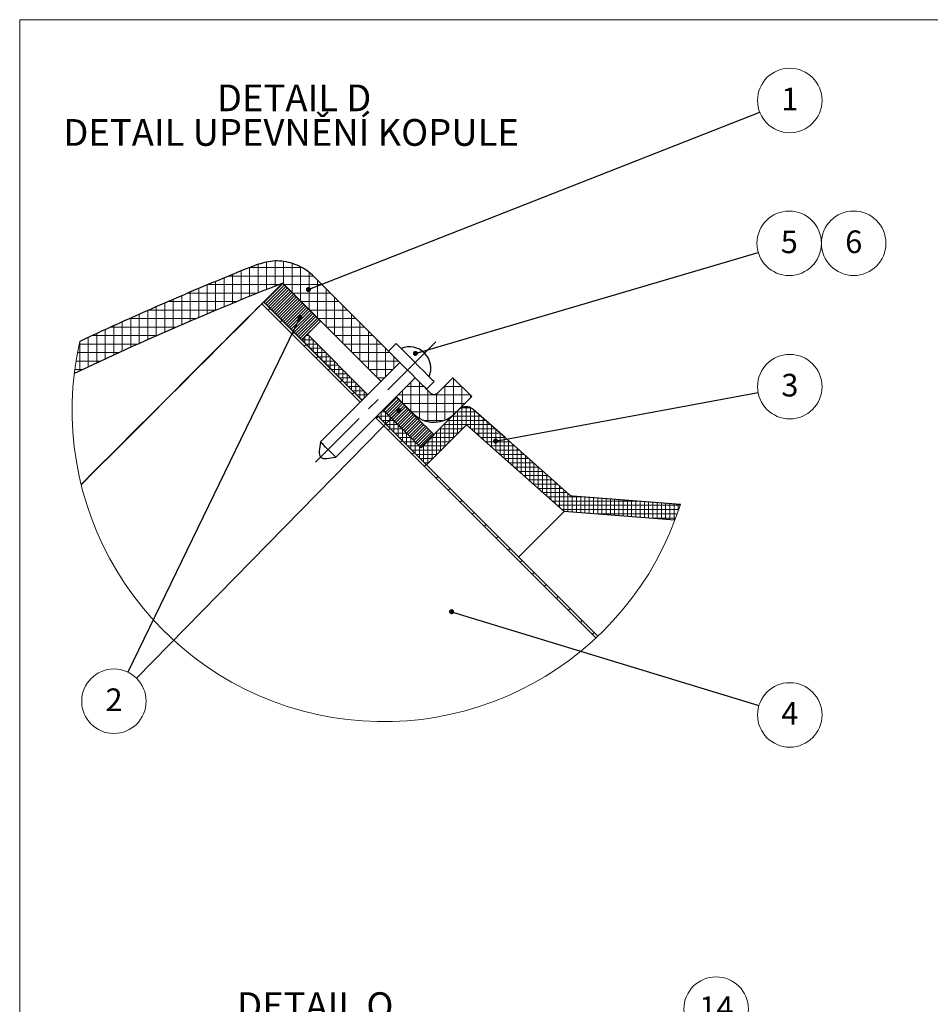
# Model space of a CAD drawing. Units: millimetres. Extents: x 10 to 588, y 3 to 410.
# Drawn here: x 10 to 180, y 226 to 410 of the extents above; entities that cross this region are included whole.
import ezdxf

# ---------------------------------------------------------------- set-up
doc = ezdxf.new("R2010")
doc.units = ezdxf.units.MM
doc.linetypes.add('CENTERX2', pattern=[20.32, 12.7, -2.54, 2.54, -2.54])
doc.styles.add('SLDTEXTSTYLE1', font='ARIALBD.TTF', dxfattribs={"width": 0.948, "bigfont": 'bigfont'})
doc.styles.add('SLDTEXTSTYLE5', font='ARIALBD.TTF', dxfattribs={"width": 0.948})
doc.styles.get("Standard").update_dxf_attribs({"font": 'ARIAL.TTF'})
doc.dimstyles.new('SLDDIMSTYLE0', dxfattribs={"dimtxt": 0, "dimasz": 0.948302, "dimexe": 0, "dimexo": 0.0625, "dimgap": 0, "dimtad": 0, "dimtih": 1, "dimtoh": 1, "dimdec": 0, "dimrnd": 1e-09, "dimzin": 0, "dimdsep": 46, "dimtxsty": 'Standard', "dimblk1": 'DOT', "dimblk2": 'DOT', "dimsah": 1, "dimcen": 0.09, "dimadec": 0, "dimazin": 0, "dimtfac": 0.948302, "dimtdec": 0, "dimtofl": 0, "dimtmove": 0, "dimatfit": 3, "dimldrblk": 'DOT', "dimfxl": 1, "dimfrac": 2, "dimtolj": 1, "dimtzin": 0, "dimarcsym": 0})

# ---------------------------------------------------------------- blocks, each defined once
blk = doc.blocks.new('SW_NOTE_8')
at = {"color": 0, "linetype": 'Continuous', "lineweight": 0}
blk.add_circle((-5.15, 3.13), 6.03, dxfattribs=at)
at = {"color": 0, "linetype": 'Continuous', "lineweight": 0, "insert": (-5.11, 5.52), "char_height": 4.233, "attachment_point": 2, "style": 'SLDTEXTSTYLE5'}
blk.add_mtext('14', dxfattribs=at)
blk = doc.blocks.new('SW_HATCH_1')
at = {"color": 0, "linetype": 'Continuous', "lineweight": 0}
for p, q in [((-76.99, 41.33), (-76.99, 46.38)), ((-75.41, 41.96), (-75.41, 46.6)), ((-73.82, 42.38), (-73.82, 46.44)), ((-72.23, 40.79), (-72.23, 46.17)), ((-81.76, 39.4), (-81.76, 44.8)), ((-70.66, 45.44), (-80.18, 45.44)), ((-80.17, 40.04), (-80.17, 45.44)), ((-78.58, 40.69), (-78.58, 46.02)), ((-70.64, 39.2), (-70.64, 45.43)), ((-69.06, 37.61), (-69.06, 44.53)), ((-86.52, 37.42), (-86.52, 42.84)), ((-84.93, 38.09), (-84.93, 43.5)), ((-68.24, 43.85), (-84.08, 43.85)), ((-83.34, 38.74), (-83.34, 44.15)), ((-77.45, 38.96), (-73.96, 42.45)), ((-67.47, 36.03), (-67.47, 43.1)), ((-78.62, 40.67), (-91.68, 40.67)), ((-91.28, 35.41), (-91.28, 40.84)), ((-89.69, 36.09), (-89.69, 41.51)), ((-88.11, 36.76), (-88.11, 42.18)), ((-74.65, 42.26), (-87.91, 42.26)), ((-77.17, 38.68), (-73.68, 42.17)), ((-76.89, 38.4), (-73.4, 41.89)), ((-76.61, 38.12), (-73.12, 41.61)), ((-76.33, 37.83), (-72.83, 41.33)), ((-76.05, 37.55), (-72.55, 41.05)), ((-75.77, 37.27), (-72.27, 40.77)), ((-66.63, 42.26), (-73.7, 42.26)), ((-65.04, 40.67), (-72.11, 40.67)), ((-65.88, 34.44), (-65.88, 41.51)), ((-96.04, 33.35), (-96.04, 38.8)), ((-82.51, 39.09), (-95.39, 39.09)), ((-94.46, 34.04), (-94.46, 39.49)), ((-92.87, 34.73), (-92.87, 40.17)), ((-75.49, 36.99), (-71.99, 40.49)), ((-75.21, 36.71), (-71.71, 40.21)), ((-74.93, 36.43), (-71.43, 39.93)), ((-74.65, 36.15), (-71.15, 39.65)), ((-74.36, 35.87), (-70.87, 39.37)), ((-74.08, 35.59), (-70.59, 39.09)), ((-73.8, 35.31), (-70.31, 38.8)), ((-63.46, 39.09), (-70.53, 39.09)), ((-64.29, 32.85), (-64.29, 39.92)), ((-99.22, 31.95), (-99.22, 37.42)), ((-86.34, 37.5), (-99.03, 37.5)), ((-97.63, 32.65), (-97.63, 38.11)), ((-76.69, 37.47), (-76.34, 37.83)), ((-73.52, 35.03), (-70.03, 38.52)), ((-73.24, 34.75), (-69.75, 38.24)), ((-72.96, 34.47), (-69.47, 37.96)), ((-72.68, 34.19), (-69.19, 37.68)), ((-72.4, 33.91), (-68.9, 37.4)), ((-72.12, 33.63), (-68.62, 37.12)), ((-71.84, 33.35), (-68.34, 36.84)), ((-61.87, 37.5), (-68.94, 37.5)), ((-62.71, 31.26), (-62.71, 38.34)), ((-103.98, 29.82), (-103.98, 35.3)), ((-90.11, 35.91), (-102.62, 35.91)), ((-102.39, 30.53), (-102.39, 36.01)), ((-100.81, 31.25), (-100.81, 36.72)), ((-74.45, 35.23), (-74.09, 35.58)), ((-71.56, 33.06), (-68.06, 36.56)), ((-71.28, 32.78), (-67.78, 36.28)), ((-71, 32.5), (-67.5, 36)), ((-70.72, 32.22), (-67.22, 35.72)), ((-70.44, 31.94), (-66.94, 35.44)), ((-60.28, 35.91), (-67.35, 35.91)), ((-61.12, 29.68), (-61.12, 36.75)), ((-59.53, 28.09), (-59.53, 35.16)), ((-108.74, 27.64), (-108.74, 33.14)), ((-107.16, 28.37), (-107.16, 33.87)), ((-93.81, 34.32), (-106.16, 34.32)), ((-105.57, 29.1), (-105.57, 34.59)), ((-72.2, 32.98), (-71.85, 33.34)), ((-58.69, 34.32), (-65.76, 34.32)), ((-57.94, 26.5), (-57.94, 33.57)), ((-111.92, 26.16), (-111.92, 31.61)), ((-110.33, 26.9), (-110.33, 32.41)), ((-97.44, 32.74), (-109.63, 32.74)), ((-68.33, 31.94), (-70.41, 31.94)), ((-69.85, 31.34), (-69.85, 32.51)), ((-69.13, 32.74), (-69.62, 32.74)), ((-69.06, 30.54), (-69.06, 32.66)), ((-68.26, 29.75), (-68.26, 31.87)), ((-57.11, 32.74), (-64.18, 32.74)), ((-56.36, 24.91), (-56.36, 31.99)), ((-104.55, 29.56), (-112.34, 29.56)), ((-101.03, 31.15), (-112.02, 31.15)), ((-69.96, 30.74), (-69.6, 31.09)), ((-67.54, 31.15), (-69.66, 31.15)), ((-66.75, 30.35), (-68.87, 30.35)), ((-65.95, 29.56), (-68.07, 29.56)), ((-67.47, 28.96), (-67.47, 31.08)), ((-66.67, 28.16), (-66.67, 30.28)), ((-65.88, 27.37), (-65.88, 29.49)), ((-55.52, 31.15), (-62.59, 31.15)), ((-53.93, 29.56), (-61, 29.56)), ((-54.77, 24.96), (-54.77, 30.4)), ((-108.02, 27.97), (-112.62, 27.97)), ((-67.71, 28.49), (-67.36, 28.85)), ((-65.16, 28.77), (-67.28, 28.77)), ((-64.36, 27.97), (-66.49, 27.97)), ((-65.09, 26.57), (-65.09, 28.7)), ((-64.29, 25.78), (-64.29, 27.9)), ((-52.34, 27.97), (-59.41, 27.97)), ((-53.18, 26.55), (-53.18, 28.81)), ((-111.44, 26.39), (-112.85, 26.39)), ((-63.57, 27.18), (-65.69, 27.18)), ((-65.47, 26.25), (-65.11, 26.6)), ((-62.78, 26.39), (-64.9, 26.39)), ((-63.5, 24.99), (-63.5, 27.11)), ((-62.71, 24.19), (-62.71, 26.31)), ((-53.34, 26.39), (-57.83, 26.39)), ((-61.98, 25.59), (-64.1, 25.59)), ((-61.19, 24.8), (-63.31, 24.8)), ((-63.22, 24), (-62.87, 24.36)), ((-60.4, 24), (-62.52, 24)), ((-61.91, 23.4), (-61.91, 25.52)), ((-61.12, 22.61), (-61.12, 24.73)), ((-60.32, 21.81), (-60.32, 23.93)), ((-54.93, 24.8), (-56.24, 24.8)), ((-50.01, 18.56), (-50.01, 24.07)), ((-49.17, 24.8), (-49.27, 24.8)), ((-48.42, 17.25), (-48.42, 24.05)), ((-42.1, 24.8), (-42.2, 24.8)), ((-42.07, 17.89), (-42.07, 24.77)), ((-59.6, 23.21), (-61.72, 23.21)), ((-60.98, 21.76), (-60.62, 22.11)), ((-58.81, 22.42), (-60.93, 22.42)), ((-59.53, 21.02), (-59.53, 23.14)), ((-58.74, 20.99), (-58.74, 22.35)), ((-51.59, 20.15), (-51.59, 22.48)), ((-47.58, 23.21), (-50.86, 23.21)), ((-46.83, 16.64), (-46.83, 22.46)), ((-40.51, 23.21), (-43.79, 23.21)), ((-43.66, 16.92), (-43.66, 23.34)), ((-40.48, 19.45), (-40.48, 23.18)), ((-58.11, 21.62), (-60.14, 21.62)), ((-58.9, 20.83), (-59.34, 20.83)), ((-55.05, 18.7), (-52.63, 21.13)), ((-54.77, 18.42), (-52.34, 20.85)), ((-54.49, 18.14), (-52.06, 20.57)), ((-54.21, 17.86), (-51.78, 20.29)), ((-38.92, 21.62), (-52.45, 21.62)), ((-45.24, 16.55), (-45.24, 21.84)), ((-38.89, 21.04), (-38.89, 21.59)), ((-54.84, 18.45), (-55.62, 18.45)), ((-55.56, 17.05), (-55.56, 18.51)), ((-53.93, 17.58), (-51.5, 20.01)), ((-53.65, 17.3), (-51.22, 19.73)), ((-53.37, 17.02), (-50.94, 19.44)), ((-53.09, 16.74), (-50.66, 19.16)), ((-52.81, 16.45), (-50.38, 18.88)), ((-52.53, 16.17), (-50.1, 18.6)), ((-39.89, 20.04), (-51.48, 20.04)), ((-41.48, 18.45), (-49.89, 18.45)), ((-37.81, 18.45), (-41.48, 18.45)), ((-41.27, 14.41), (-41.27, 18.65)), ((-40.48, 15.21), (-40.48, 19.23)), ((-38.84, 19.24), (-40.44, 19.24)), ((-39.69, 16), (-39.69, 19.4)), ((-38.89, 15.4), (-38.89, 19.26)), ((-38.1, 14.69), (-38.1, 18.7)), ((-56.49, 17.27), (-56.13, 17.62)), ((-54.05, 17.65), (-56.17, 17.65)), ((-53.25, 16.86), (-55.37, 16.86)), ((-54.77, 16.26), (-54.77, 18.38)), ((-53.97, 15.46), (-53.97, 17.58)), ((-53.18, 14.67), (-53.18, 16.79)), ((-52.25, 15.89), (-49.82, 18.32)), ((-51.97, 15.61), (-49.54, 18.04)), ((-51.69, 15.33), (-49.26, 17.76)), ((-51.4, 15.05), (-48.98, 17.48)), ((-51.12, 14.77), (-48.7, 17.2)), ((-50.84, 14.49), (-48.41, 16.92)), ((-50.56, 14.21), (-48.13, 16.64)), ((-43.79, 16.86), (-47.57, 16.86)), ((-36.02, 16.86), (-43.07, 16.86)), ((-42.86, 12.82), (-42.86, 17.07)), ((-36.92, 17.65), (-42.28, 17.65)), ((-42.07, 13.62), (-42.07, 17.86)), ((-37.31, 13.99), (-37.31, 18)), ((-36.51, 13.28), (-36.51, 17.29)), ((-35.72, 12.58), (-35.72, 16.59)), ((-52.46, 16.07), (-54.58, 16.07)), ((-54.24, 15.02), (-53.89, 15.38)), ((-51.66, 15.27), (-53.79, 15.27)), ((-52.39, 13.87), (-52.39, 16)), ((-51.59, 13.08), (-51.59, 15.2)), ((-50.28, 13.93), (-47.85, 16.36)), ((-50, 13.65), (-47.57, 16.08)), ((-49.72, 13.37), (-47.29, 15.8)), ((-49.44, 13.09), (-47.01, 15.52)), ((-49.16, 12.81), (-46.73, 15.24)), ((-48.88, 12.53), (-46.45, 14.96)), ((-40.41, 15.27), (-44.66, 15.27)), ((-44.45, 11.24), (-44.45, 15.48)), ((-35.13, 16.07), (-43.86, 16.07)), ((-43.66, 12.03), (-43.66, 16.27)), ((-34.23, 15.27), (-38.75, 15.27)), ((-34.92, 11.88), (-34.92, 15.89)), ((-34.13, 11.17), (-34.13, 15.18)), ((-50.87, 14.48), (-52.99, 14.48)), ((-50.08, 13.69), (-52.2, 13.69)), ((-52, 12.78), (-51.64, 13.13)), ((-49.28, 12.89), (-51.4, 12.89)), ((-50.8, 12.29), (-50.8, 14.41)), ((-50.01, 11.49), (-50.01, 13.61)), ((-48.6, 12.25), (-46.17, 14.67)), ((-48.32, 11.97), (-45.89, 14.39)), ((-42.8, 12.89), (-47.04, 12.89)), ((-46.83, 8.86), (-46.83, 13.1)), ((-42, 13.69), (-46.24, 13.69)), ((-46.04, 9.65), (-46.04, 13.89)), ((-41.21, 14.48), (-45.45, 14.48)), ((-45.24, 10.44), (-45.24, 14.69)), ((-33.34, 14.48), (-37.86, 14.48)), ((-32.44, 13.69), (-36.96, 13.69)), ((-31.55, 12.89), (-36.07, 12.89)), ((-33.34, 10.47), (-33.34, 14.48)), ((-32.54, 9.77), (-32.54, 13.77)), ((-31.75, 9.06), (-31.75, 13.07)), ((-48.49, 12.1), (-50.61, 12.1)), ((-44.38, 11.3), (-49.82, 11.3)), ((-49.21, 10.7), (-49.21, 12.82)), ((-48.42, 9.91), (-48.42, 12.03)), ((-43.59, 12.1), (-47.83, 12.1)), ((-47.62, 9.11), (-47.62, 12.3)), ((-30.65, 12.1), (-35.17, 12.1)), ((-29.76, 11.3), (-34.28, 11.3)), ((-30.96, 8.36), (-30.96, 12.37)), ((-30.16, 7.65), (-30.16, 11.66)), ((-49.75, 10.53), (-49.4, 10.88)), ((-45.18, 10.51), (-49.02, 10.51)), ((-45.97, 9.72), (-48.23, 9.72)), ((-28.86, 10.51), (-33.38, 10.51)), ((-27.97, 9.72), (-32.49, 9.72)), ((-29.37, 6.95), (-29.37, 10.96)), ((-28.57, 6.25), (-28.57, 10.26)), ((-27.78, 5.54), (-27.78, 9.55)), ((-47.51, 8.29), (-47.15, 8.64)), ((-46.76, 8.92), (-47.44, 8.92)), ((-27.07, 8.92), (-31.59, 8.92)), ((-26.18, 8.13), (-30.7, 8.13)), ((-26.99, 4.84), (-26.99, 8.85)), ((-26.19, 4.13), (-26.19, 8.14)), ((-25.4, 3.43), (-25.4, 7.44)), ((-45.26, 6.04), (-44.91, 6.39)), ((-25.28, 7.34), (-29.8, 7.34)), ((-24.39, 6.54), (-28.91, 6.54)), ((-23.49, 5.75), (-28.01, 5.75)), ((-24.61, 2.73), (-24.61, 6.74)), ((-23.81, 2.02), (-23.81, 6.03)), ((-43.02, 3.8), (-42.66, 4.15)), ((-22.6, 4.95), (-27.12, 4.95)), ((-21.7, 4.16), (-26.22, 4.16)), ((-23.02, 1.32), (-23.02, 5.33)), ((-22.22, 0.61), (-22.22, 4.62)), ((-21.43, -0.09), (-21.43, 3.92)), ((-40.77, 1.55), (-40.42, 1.9)), ((-20.81, 3.37), (-25.33, 3.37)), ((-17.8, 2.57), (-24.43, 2.57)), ((-20.64, -0.22), (-20.64, 3.22)), ((-19.84, -0.28), (-19.84, 2.74)), ((-19.05, -0.34), (-19.05, 2.67)), ((-18.26, -0.4), (-18.26, 2.61)), ((-17.46, -0.46), (-17.46, 2.55)), ((-16.67, -0.52), (-16.67, 2.49)), ((-15.88, -0.58), (-15.88, 2.42)), ((-15.08, -0.65), (-15.08, 2.36)), ((-14.29, -0.71), (-14.29, 2.3)), ((-13.49, -0.77), (-13.49, 2.24)), ((-12.7, -0.83), (-12.7, 2.18)), ((-11.91, -0.89), (-11.91, 2.12)), ((-11.11, -0.95), (-11.11, 2.06)), ((-10.32, -1.01), (-10.32, 2)), ((-9.53, -1.07), (-9.53, 1.93)), ((-8.73, -1.14), (-8.73, 1.87)), ((-7.51, 1.78), (-23.54, 1.78)), ((0.33, 0.99), (-22.64, 0.99)), ((0.06, 0.19), (-21.75, 0.19)), ((-7.94, -1.2), (-7.94, 1.81)), ((-7.14, -1.26), (-7.14, 1.75)), ((-6.35, -1.32), (-6.35, 1.69)), ((-5.56, -1.38), (-5.56, 1.63)), ((-4.76, -1.44), (-4.76, 1.57)), ((-3.97, -1.5), (-3.97, 1.51)), ((-3.17, -1.56), (-3.17, 1.44)), ((-2.38, -1.63), (-2.38, 1.38)), ((-1.59, -1.69), (-1.59, 1.32)), ((-0.79, -1.75), (-0.79, 1.26)), ((0, 0), (0, 1.2)), ((-38.53, -0.69), (-38.17, -0.34)), ((-0.21, -0.6), (-15.65, -0.6)), ((-0.5, -1.4), (-5.35, -1.4)), ((-36.28, -2.94), (-35.93, -2.59)), ((-34.04, -5.18), (-33.68, -4.83)), ((-31.79, -7.43), (-31.44, -7.08)), ((-29.55, -9.67), (-29.19, -9.32)), ((-27.3, -11.92), (-26.95, -11.57)), ((-25.06, -14.16), (-24.7, -13.81)), ((-22.81, -16.41), (-22.46, -16.06)), ((-20.57, -18.65), (-20.21, -18.3)), ((-18.32, -20.9), (-17.97, -20.55)), ((-16.08, -23.14), (-15.72, -22.79))]:
    blk.add_line(p, q, dxfattribs=at)
blk = doc.blocks.new('SW_NOTE_16')
at = {"color": 0, "linetype": 'Continuous', "lineweight": 0, "char_height": 5, "attachment_point": 2}
for s, insert, style in [('DETAIL D ', (16.48, 6.45), 'SLDTEXTSTYLE5'), ('DETAIL UPEVNĚNÍ KOPULE', (15.92, -0.01), 'SLDTEXTSTYLE1')]:
    blk.add_mtext(s, dxfattribs=dict(at, insert=insert, style=style))
blk = doc.blocks.new('SW_NOTE_17')
at = {"color": 0, "linetype": 'Continuous', "lineweight": 0}
blk.add_circle((5.61, 2.2), 6.03, dxfattribs=at)
at = {"color": 0, "linetype": 'Continuous', "lineweight": 0, "insert": (5.63, 4.59), "char_height": 4.23, "attachment_point": 2, "style": 'SLDTEXTSTYLE5'}
blk.add_mtext('1', dxfattribs=at)
blk = doc.blocks.new('_DOT')
at = {"color": 0, "linetype": 'ByBlock', "lineweight": -2}
blk.add_line((-0.5, 0), (-1, 0), dxfattribs=at)
at = {"color": 0, "linetype": 'ByBlock', "const_width": 0.5}
blk.add_lwpolyline([(-0.25, 0, 1), (0.25, 0, 1)], format="xyb", close=True, dxfattribs=at)
blk = doc.blocks.new('SW_NOTE_18')
at = {"color": 0, "linetype": 'Continuous', "lineweight": 0}
blk.add_circle((5.78, 1.7), 6.03, dxfattribs=at)
at = {"color": 0, "linetype": 'Continuous', "lineweight": 0, "insert": (5.8, 4.09), "char_height": 4.23, "attachment_point": 2, "style": 'SLDTEXTSTYLE5'}
blk.add_mtext('5', dxfattribs=at)
blk = doc.blocks.new('SW_NOTE_19')
at = {"color": 0, "linetype": 'Continuous', "lineweight": 0}
blk.add_circle((-2.63, -5.42), 6.03, dxfattribs=at)
at = {"color": 0, "linetype": 'Continuous', "lineweight": 0, "insert": (-2.61, -3.03), "char_height": 4.23, "attachment_point": 2, "style": 'SLDTEXTSTYLE5'}
blk.add_mtext('2', dxfattribs=at)
blk = doc.blocks.new('SW_NOTE_20')
at = {"color": 0, "linetype": 'Continuous', "lineweight": 0}
blk.add_circle((5.93, 1.1), 6.03, dxfattribs=at)
at = {"color": 0, "linetype": 'Continuous', "lineweight": 0, "insert": (5.95, 3.49), "char_height": 4.23, "attachment_point": 2, "style": 'SLDTEXTSTYLE5'}
blk.add_mtext('3', dxfattribs=at)
blk = doc.blocks.new('SW_NOTE_21')
at = {"color": 0, "linetype": 'Continuous', "lineweight": 0}
blk.add_circle((1.57, 3.07), 6.03, dxfattribs=at)
at = {"color": 0, "linetype": 'Continuous', "lineweight": 0, "insert": (1.59, 5.46), "char_height": 4.23, "attachment_point": 2, "style": 'SLDTEXTSTYLE5'}
blk.add_mtext('6', dxfattribs=at)
blk = doc.blocks.new('SW_NOTE_23')
at = {"color": 0, "linetype": 'Continuous', "lineweight": 0}
blk.add_circle((5.77, -1.76), 6.03, dxfattribs=at)
at = {"color": 0, "linetype": 'Continuous', "lineweight": 0, "insert": (5.79, 0.63), "char_height": 4.23, "attachment_point": 2, "style": 'SLDTEXTSTYLE5'}
blk.add_mtext('4', dxfattribs=at)
blk = doc.blocks.new('SW_NOTE_38')
at = {"color": 0, "linetype": 'Continuous', "lineweight": 0, "char_height": 5, "attachment_point": 2, "style": 'SLDTEXTSTYLE5'}
for s, insert in [('DETAIL Q ', (16.64, 6.45)), ('NAPOJENÍ PAROZÁBRANY', (15.9, -0.01))]:
    blk.add_mtext(s, dxfattribs=dict(at, insert=insert))

msp = doc.modelspace()

# ---------------------------------------------------------------- linework, layer by layer
at = {"color": 7, "linetype": 'Continuous', "lineweight": 15}
for p in [(584.55, 410), (10, 10)]:
    msp.add_line(p, (10, 410), dxfattribs=at)
at = {"color": 7, "linetype": 'Continuous', "lineweight": 30}
for p, q in [((78.99, 348.01), (65.05, 361.95)), ((55.64, 357.24), (59.13, 360.74)), ((77.58, 342.36), (59.19, 360.74)), ((55.66, 357.21), (55.3, 356.85)), ((74.04, 338.82), (55.66, 357.21)), ((73.69, 338.47), (55.3, 356.85)), ((66.24, 353.64), (62.74, 350.14)), ((63.79, 351.2), (62.73, 350.14)), ((74.04, 338.82), (62.73, 350.14)), ((75.1, 339.88), (63.79, 351.2)), ((80.41, 349.43), (78.99, 348.01)), ((81.11, 345.89), (66.26, 331.04)), ((69.09, 328.22), (83.94, 343.06)), ((91.01, 343.06), (88.18, 340.24)), ((94.55, 339.53), (91.01, 343.06)), ((86.06, 340.94), (87.48, 342.36)), ((86.77, 340.24), (86.06, 340.94)), ((78.04, 336.98), (80.47, 339.41)), ((83.59, 336.35), (80.41, 339.53)), ((94.55, 339.53), (91.37, 336.35)), ((85, 329.98), (77.93, 337.05)), ((78.02, 336.96), (78.04, 336.98)), ((92.07, 337.05), (85, 329.98)), ((117.76, 294.4), (76.52, 335.64)), ((118.12, 294.74), (76.87, 335.99)), ((86.06, 326.8), (76.87, 335.99)), ((93.53, 334.27), (86.06, 326.8)), ((87.51, 332.38), (85.08, 329.95)), ((133.55, 319.38), (113.38, 320.94)), ((132.53, 316.45), (111.81, 318.05))]:
    msp.add_line(p, q, dxfattribs=at)
at = {"color": 7, "linetype": 'CENTERX2', "lineweight": 0}
msp.add_line((87.83, 349.78), (65.29, 327.25), dxfattribs=at)
at = {"color": 7, "linetype": 'Continuous', "lineweight": 30, "flags": 128}
for points in [[(21.49, 323.1), (24.14, 325.75), (28.02, 329.63), (31.69, 333.3), (35.15, 336.76), (38.39, 340), (41.4, 343.01), (44.2, 345.81), (46.76, 348.37), (49.09, 350.7), (51.18, 352.79), (53.03, 354.64), (54.64, 356.25), (56.01, 357.62), (57.13, 358.74), (58, 359.61), (58.63, 360.24), (59, 360.61), (59.13, 360.74)], [(59.13, 360.74), (62.68, 357.2), (66.24, 353.64)], [(21.49, 323.1), (24.4, 326.01), (28.08, 329.69), (31.55, 333.16), (34.81, 336.41), (37.83, 339.44), (40.64, 342.25), (43.21, 344.82), (45.55, 347.16), (47.65, 349.26), (49.51, 351.12), (51.13, 352.73), (52.5, 354.11), (53.63, 355.23), (54.5, 356.11), (55.13, 356.74), (55.51, 357.12), (55.64, 357.24)], [(62.74, 350.14), (59.18, 353.7), (55.64, 357.24)], [(21.5, 323.05), (24.13, 325.68), (27.81, 329.35), (31.27, 332.82), (34.51, 336.06), (37.54, 339.09), (40.33, 341.88), (42.9, 344.45), (45.23, 346.78), (47.33, 348.88), (49.19, 350.74), (50.8, 352.35), (52.17, 353.72), (53.3, 354.85), (54.17, 355.72), (54.8, 356.35), (55.18, 356.73), (55.3, 356.85)], [(86.06, 340.94), (85.93, 341.08), (85.54, 341.46), (84.94, 342.07), (84.15, 342.86), (83.24, 343.76), (82.28, 344.73), (81.34, 345.67), (80.48, 346.52), (79.78, 347.22), (79.28, 347.72), (79.02, 347.98), (78.99, 348.01)], [(87.48, 342.36), (87.34, 342.49), (86.96, 342.87), (86.35, 343.48), (85.56, 344.27), (84.65, 345.18), (83.69, 346.14), (82.75, 347.08), (81.9, 347.94), (81.2, 348.64), (80.7, 349.14), (80.44, 349.4), (80.41, 349.43)], [(78.02, 336.96), (78.47, 337.41), (79.34, 338.28), (79.97, 338.91), (80.34, 339.28), (80.47, 339.41)], [(80.47, 339.41), (83.98, 335.9), (87.51, 332.38)], [(85.08, 329.95), (81.55, 333.47), (78.04, 336.98)], [(112.8, 321.19), (100.76, 331.86), (94.81, 337.14)], [(111.81, 318.05), (99.66, 328.83), (93.53, 334.27)], [(69.09, 328.22), (69.01, 328.3), (68.73, 328.58), (68.29, 329.02), (67.75, 329.55), (67.21, 330.1), (66.73, 330.57), (66.4, 330.91), (66.27, 331.04), (66.26, 331.04)], [(103.31, 309.55), (103.83, 310.07), (105.69, 311.93), (107.31, 313.55), (108.68, 314.92), (109.81, 316.04), (110.68, 316.92), (111.31, 317.55), (111.69, 317.92), (111.81, 318.05)]]:
    msp.add_lwpolyline(points, dxfattribs=at)
at = {"color": 7, "linetype": 'Continuous', "lineweight": 30}
for centre, radius, start, end in [((286.74, -217.46), 626.37, 111.78691, 115.07874), ((293.61, -233.71), 639.01, 111.52148, 115.33086), ((82.88, 344.83), 4, 337.0244, 112.9756)]:
    msp.add_arc(centre, radius, start, end, dxfattribs=at)
at = {"color": 7, "linetype": 'Continuous', "lineweight": 0}
msp.add_arc((78.04, 336.98), 58.23, 167.2298, 342.4096, dxfattribs=at)
at = {"color": 7, "linetype": 'Continuous', "lineweight": 30}
for points, knots in [([(65.05, 361.95), (64.62, 362.35), (63.34, 363.49), (60.71, 364.68), (57.37, 365.09), (55.28, 364.46), (54.26, 364.16)], [0, 0, 0, 0, 0.151849, 0.440873, 0.729895, 1, 1, 1, 1]), ([(86.77, 340.24), (86.82, 340.19), (86.95, 340.08), (87.21, 339.96), (87.55, 339.93), (87.89, 340.01), (88.09, 340.14), (88.18, 340.23), (88.18, 340.24)], [0, 0, 0, 0, 0.119206, 0.333877, 0.548549, 0.763215, 0.977891, 1, 1, 1, 1]), ([(94.81, 337.14), (94.65, 337.26), (94.31, 337.51), (93.66, 337.67), (92.99, 337.61), (92.44, 337.38), (92.17, 337.14), (92.07, 337.05)], [0, 0, 0, 0, 0.198974, 0.422135, 0.645291, 0.868452, 1, 1, 1, 1]), ([(83.59, 336.35), (83.63, 336.31), (84.1, 335.84), (85, 335.25), (86.55, 334.74), (88.19, 334.68), (89.98, 335.2), (90.91, 335.97), (91.37, 336.35)], [0, 0, 0, 0, 0.018487, 0.233139, 0.367486, 0.582138, 0.79679, 1, 1, 1, 1]), ([(66.26, 331.04), (66.03, 329.86), (65.56, 327.51), (67.91, 327.98), (69.09, 328.22)], [0, 0, 0, 0, 0.499999, 1, 1, 1, 1]), ([(112.8, 321.19), (112.81, 321.17), (112.88, 321.12), (113.06, 321.01), (113.25, 320.95), (113.37, 320.94), (113.38, 320.94)], [0, 0, 0, 0, 0.096265, 0.421322, 0.940675, 1, 1, 1, 1])]:
    msp.add_open_spline(points, degree=3, knots=knots, dxfattribs=at)

# ---------------------------------------------------------------- block references
at = {"color": 7, "linetype": 'Continuous', "lineweight": 0}
for name, p in [('SW_NOTE_17', (148.39, 392.7)), ('SW_NOTE_16', (44.83, 391.43)), ('SW_NOTE_18', (148.11, 366.49)), ('SW_NOTE_21', (164.38, 365.13)), ('SW_HATCH_1', (133.16, 318.21)), ('SW_NOTE_20', (148.07, 340.29)), ('SW_NOTE_19', (30.25, 287.99)), ('SW_NOTE_23', (148.23, 281.77)), ('SW_NOTE_8', (145.38, 221.87)), ('SW_NOTE_38', (48.63, 221.7))]:
    msp.add_blockref(name, p, dxfattribs=at)

# ---------------------------------------------------------------- leaders
for points in [[(64, 359.55), (148.39, 392.7)], [(83.99, 347.6), (148.11, 366.49)], [(62.41, 354.33), (30.25, 287.99)], [(98.98, 331.21), (148.07, 340.29)], [(80.92, 336.9), (31.84, 286.87)], [(90.76, 299.31), (148.23, 281.77)]]:
    msp.add_leader(points, dimstyle='SLDDIMSTYLE0', dxfattribs=at)

doc.saveas('drawing.dxf')
